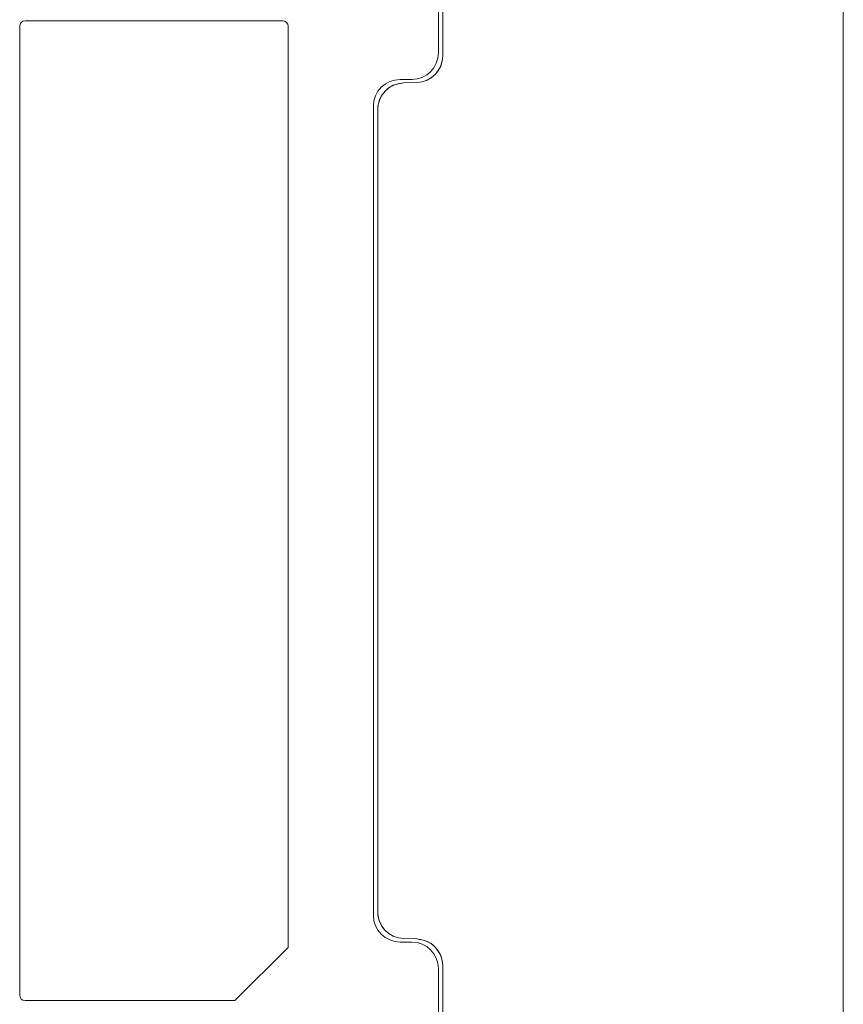
# Model space of a CAD drawing. Extents: x -1605 to -1081, y -996 to -250.
# Drawn here: x -1247 to -1170, y -529 to -436 of the extents above; entities that cross this region are included whole.
import ezdxf

# ---------------------------------------------------------------- set-up
doc = ezdxf.new("R2010")
doc.units = 0
doc.header["$MEASUREMENT"] = 0
doc.layers.get('0').update_dxf_attribs({"linetype": 'CONTINUOUS', "lineweight": 15})

msp = doc.modelspace()

# ---------------------------------------------------------------- linework, layer by layer
at = {"color": 7, "linetype": 'Continuous', "lineweight": 15}
for p, q in [((-1169.875, -561.247), (-1169.875, -405.602)), ((-1169.875, -561.247), (-1169.875, -405.602)), ((-1207.475, -425.139), (-1207.475, -439.711)), ((-1207.475, -425.139), (-1207.475, -439.71)), ((-1207.875, -425.425), (-1207.875, -439.425)), ((-1222.475, -436.425), (-1246.675, -436.425)), ((-1247.175, -436.925), (-1247.175, -527.925)), ((-1221.975, -523.425), (-1221.975, -436.925)), ((-1210.375, -441.925), (-1211.475, -441.925)), ((-1209.887, -442.209), (-1211.162, -442.254)), ((-1211.162, -442.253), (-1209.887, -442.209)), ((-1213.975, -444.425), (-1213.975, -520.425)), ((-1213.575, -444.752), (-1213.575, -520.098)), ((-1213.575, -444.752), (-1213.575, -520.098)), ((-1211.475, -522.925), (-1210.375, -522.925)), ((-1211.162, -522.596), (-1209.887, -522.641)), ((-1209.887, -522.641), (-1211.162, -522.596)), ((-1226.975, -528.425), (-1221.975, -523.425)), ((-1207.475, -525.139), (-1207.475, -539.711)), ((-1207.475, -525.139), (-1207.475, -539.71)), ((-1207.875, -525.425), (-1207.875, -539.425)), ((-1246.675, -528.425), (-1226.975, -528.425))]:
    msp.add_line(p, q, dxfattribs=at)
for centre, radius, start, end in [((-1246.675, -436.925), 0.5, 90, 180), ((-1222.475, -436.925), 0.5, 0, 90), ((-1210.375, -439.425), 2.5, 270, 0), ((-1209.975, -439.71), 2.5, 272, 0), ((-1211.475, -444.425), 2.5, 90, 180), ((-1211.075, -444.752), 2.5, 92, 180), ((-1211.475, -520.425), 2.5, 180, 270), ((-1211.075, -520.098), 2.5, 180, 268), ((-1210.375, -525.425), 2.5, 0, 90), ((-1209.975, -525.139), 2.5, 0, 88), ((-1246.675, -527.925), 0.5, 180, 270)]:
    msp.add_arc(centre, radius, start, end, dxfattribs=at)
for points, knots in [([(-1207.475, -439.711), (-1207.508, -440.019), (-1207.577, -440.659), (-1208.133, -441.489), (-1208.943, -442.074), (-1209.581, -442.165), (-1209.887, -442.209)], [0, 0, 0, 0, 0.240552, 0.499996, 0.759444, 1, 1, 1, 1]), ([(-1211.162, -442.254), (-1211.468, -442.298), (-1212.106, -442.389), (-1212.917, -442.973), (-1213.472, -443.804), (-1213.541, -444.444), (-1213.575, -444.752)], [0, 0, 0, 0, 0.240557, 0.500003, 0.759449, 1, 1, 1, 1]), ([(-1213.575, -520.098), (-1213.541, -520.406), (-1213.472, -521.046), (-1212.917, -521.876), (-1212.106, -522.461), (-1211.468, -522.552), (-1211.162, -522.596)], [0, 0, 0, 0, 0.2405513, 0.4999964, 0.7594428, 1, 1, 1, 1]), ([(-1209.887, -522.641), (-1209.581, -522.685), (-1208.943, -522.776), (-1208.133, -523.36), (-1207.577, -524.191), (-1207.508, -524.831), (-1207.475, -525.139)], [0, 0, 0, 0, 0.2405564, 0.5000041, 0.7594488, 1, 1, 1, 1])]:
    msp.add_open_spline(points, degree=3, knots=knots, dxfattribs=at)

doc.saveas('drawing.dxf')
